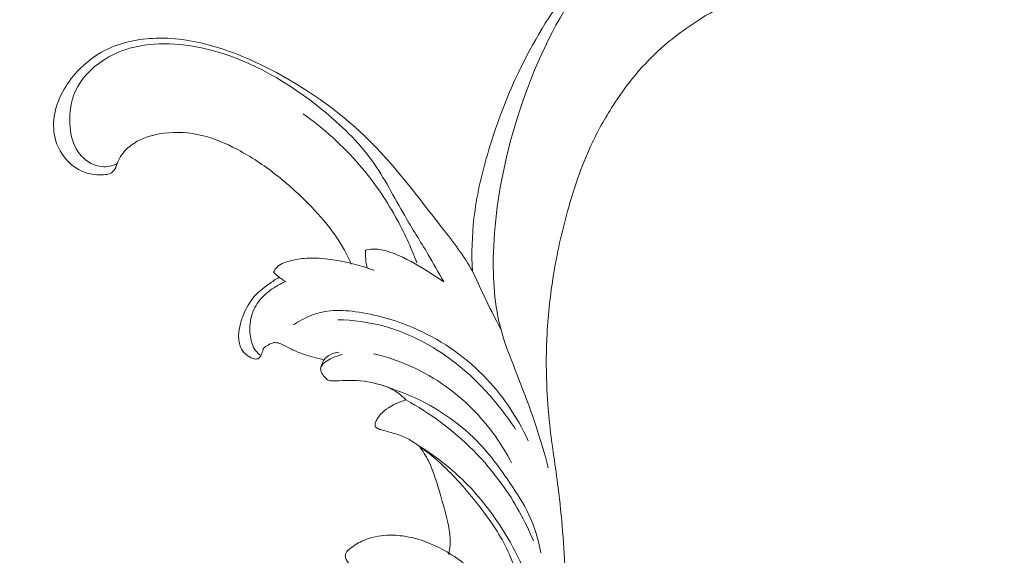
# Model space of a CAD drawing. Units: centimetres. Extents: x 930 to 2059, y -700 to 178.
# Drawn here: x 1299 to 1314, y -306 to -297 of the extents above; entities that cross this region are included whole.
import ezdxf

# ---------------------------------------------------------------- set-up
doc = ezdxf.new("R2010")
doc.units = ezdxf.units.CM
doc.header["$MEASUREMENT"] = 0
doc.layers.add('layer 1', color=7, linetype='Continuous')

msp = doc.modelspace()

# ---------------------------------------------------------------- linework, layer by layer
at = {"layer": 'layer 1', "color": 250, "lineweight": 20}
for points, knots in [([(1312.4776, -295.52597), (1312.53225, -295.53932), (1312.58553, -295.5578), (1312.63724, -295.58053), (1312.63724, -295.58053), (1312.70903, -295.61205), (1312.77812, -295.65161), (1312.83665, -295.70299), (1312.83665, -295.70299), (1312.92599, -295.78144), (1312.99094, -295.88735), (1313.04194, -295.99585), (1313.04194, -295.99585), (1313.07273, -296.06157), (1313.09848, -296.12821), (1313.1222, -296.19752), (1313.1222, -296.19752), (1313.14092, -296.25188), (1313.15833, -296.30794), (1313.1901, -296.35398), (1313.1901, -296.35398), (1313.22987, -296.41168), (1313.29215, -296.45386), (1313.36078, -296.48233), (1313.36078, -296.48233), (1313.43008, -296.51102), (1313.50601, -296.52592), (1313.57471, -296.51096), (1313.57471, -296.51096), (1313.65725, -296.49302), (1313.72942, -296.43188), (1313.79156, -296.366), (1313.79156, -296.366), (1313.86958, -296.28328), (1313.93181, -296.19304), (1313.97336, -296.0927), (1313.97336, -296.0927), (1314.04171, -295.92792), (1314.05457, -295.73571), (1314.02275, -295.55658), (1314.02275, -295.55658), (1313.99111, -295.37865), (1313.91528, -295.21371), (1313.8168, -295.06501), (1313.8168, -295.06501), (1313.70543, -294.89681), (1313.56509, -294.74939), (1313.40799, -294.62409), (1313.40799, -294.62409), (1313.2162, -294.47121), (1312.99942, -294.3512), (1312.771, -294.26137), (1312.771, -294.26137), (1312.55414, -294.17615), (1312.32685, -294.11804), (1312.0961, -294.09144), (1312.0961, -294.09144), (1311.80356, -294.05765), (1311.50552, -294.07427), (1311.21307, -294.11668), (1311.21307, -294.11668), (1310.9582, -294.15364), (1310.70751, -294.21028), (1310.45998, -294.28197), (1310.45998, -294.28197), (1310.08746, -294.38983), (1309.72184, -294.53175), (1309.38546, -294.72381), (1309.38546, -294.72381), (1309.04604, -294.9177), (1308.73639, -295.16268), (1308.44149, -295.4235), (1308.44149, -295.4235), (1308.01711, -295.79887), (1307.62324, -296.20701), (1307.28177, -296.65692), (1307.28177, -296.65692), (1306.96574, -297.07307), (1306.69456, -297.52507), (1306.47013, -297.99786), (1306.47013, -297.99786), (1306.275, -298.40881), (1306.11527, -298.8355), (1305.98855, -299.27246), (1305.98855, -299.27246), (1305.89422, -299.59752), (1305.81825, -299.92836), (1305.77964, -300.26394), (1305.77964, -300.26394), (1305.74806, -300.53788), (1305.74142, -300.815), (1305.75487, -301.09004)], [0, 0, 0, 0, 0.04166667, 0.04166667, 0.04166667, 0.04166667, 0.08333333, 0.08333333, 0.08333333, 0.08333333, 0.125, 0.125, 0.125, 0.125, 0.16666667, 0.16666667, 0.16666667, 0.16666667, 0.20833333, 0.20833333, 0.20833333, 0.20833333, 0.25, 0.25, 0.25, 0.25, 0.29166667, 0.29166667, 0.29166667, 0.29166667, 0.33333333, 0.33333333, 0.33333333, 0.33333333, 0.375, 0.375, 0.375, 0.375, 0.41666667, 0.41666667, 0.41666667, 0.41666667, 0.45833333, 0.45833333, 0.45833333, 0.45833333, 0.5, 0.5, 0.5, 0.5, 0.54166667, 0.54166667, 0.54166667, 0.54166667, 0.58333333, 0.58333333, 0.58333333, 0.58333333, 0.625, 0.625, 0.625, 0.625, 0.66666667, 0.66666667, 0.66666667, 0.66666667, 0.70833333, 0.70833333, 0.70833333, 0.70833333, 0.75, 0.75, 0.75, 0.75, 0.79166667, 0.79166667, 0.79166667, 0.79166667, 0.83333333, 0.83333333, 0.83333333, 0.83333333, 0.875, 0.875, 0.875, 0.875, 0.91666667, 0.91666667, 0.91666667, 0.91666667, 1, 1, 1, 1]), ([(1308.20357, -295.64821), (1307.76072, -296.13345), (1307.3712, -296.67325), (1307.05851, -297.2535), (1307.05851, -297.2535), (1306.73086, -297.8616), (1306.48758, -298.51428), (1306.31924, -299.18337), (1306.31924, -299.18337), (1306.18633, -299.71141), (1306.10017, -300.24959), (1306.08325, -300.79571), (1306.08325, -300.79571), (1306.07039, -301.20902), (1306.09719, -301.62678), (1306.20698, -302.02077), (1306.20698, -302.02077), (1306.26331, -302.2228), (1306.3414, -302.41856), (1306.41855, -302.61441), (1306.41855, -302.61441), (1306.5312, -302.90041), (1306.64169, -303.18645), (1306.73867, -303.47753), (1306.73867, -303.47753), (1306.81286, -303.70034), (1306.87912, -303.92597), (1306.93975, -304.15302)], [0, 0, 0, 0, 0.125, 0.125, 0.125, 0.125, 0.25, 0.25, 0.25, 0.25, 0.375, 0.375, 0.375, 0.375, 0.5, 0.5, 0.5, 0.5, 0.625, 0.625, 0.625, 0.625, 0.75, 0.75, 0.75, 0.75, 1, 1, 1, 1]), ([(1299.69488, -313.43057), (1299.6734, -313.41055), (1299.64963, -313.39262), (1299.62405, -313.37826), (1299.62405, -313.37826), (1299.5738, -313.35022), (1299.51634, -313.33601), (1299.45809, -313.33025), (1299.45809, -313.33025), (1299.36751, -313.32129), (1299.27481, -313.33254), (1299.19101, -313.36564), (1299.19101, -313.36564), (1299.10847, -313.39826), (1299.03449, -313.4521), (1298.97049, -313.51502), (1298.97049, -313.51502), (1298.88517, -313.59887), (1298.81741, -313.69898), (1298.76983, -313.80838), (1298.76983, -313.80838), (1298.7191, -313.92514), (1298.69131, -314.05259), (1298.69384, -314.17965), (1298.69384, -314.17965), (1298.69637, -314.30873), (1298.73016, -314.43756), (1298.78851, -314.55145), (1298.78851, -314.55145), (1298.86916, -314.70863), (1298.9965, -314.83717), (1299.13217, -314.95233), (1299.13217, -314.95233), (1299.25188, -315.05383), (1299.37794, -315.14476), (1299.51353, -315.219), (1299.51353, -315.219), (1299.86198, -315.40948), (1300.273, -315.48861), (1300.67576, -315.50152), (1300.67576, -315.50152), (1300.95452, -315.51044), (1301.22933, -315.48769), (1301.50312, -315.44808), (1301.50312, -315.44808), (1301.79634, -315.40572), (1302.08837, -315.34417), (1302.36908, -315.24823), (1302.36908, -315.24823), (1302.69537, -315.13676), (1303.00622, -314.97886), (1303.30132, -314.79778), (1303.30132, -314.79778), (1303.64425, -314.5874), (1303.96582, -314.34564), (1304.27405, -314.08639), (1304.27405, -314.08639), (1304.63372, -313.78376), (1304.97519, -313.45728), (1305.27167, -313.09365), (1305.27167, -313.09365), (1305.62794, -312.65658), (1305.91925, -312.16602), (1306.16479, -311.65538), (1306.16479, -311.65538), (1306.46499, -311.03131), (1306.69705, -310.37734), (1306.86472, -309.70824), (1306.86472, -309.70824), (1306.96669, -309.30146), (1307.04488, -308.88919), (1307.10412, -308.47408), (1307.10412, -308.47408), (1307.16662, -308.03563), (1307.20794, -307.59411), (1307.22291, -307.15218), (1307.22291, -307.15218), (1307.23765, -306.71383), (1307.22654, -306.27498), (1307.2055, -305.83672), (1307.2055, -305.83672), (1307.18351, -305.37771), (1307.15065, -304.91938), (1307.09309, -304.46404), (1307.09309, -304.46404), (1307.05183, -304.13755), (1306.99773, -303.81254), (1306.96189, -303.48532), (1306.96189, -303.48532), (1306.93864, -303.27344), (1306.92296, -303.06055), (1306.91483, -302.84733), (1306.91483, -302.84733), (1306.9047, -302.58348), (1306.9061, -302.31896), (1306.92048, -302.05515), (1306.92048, -302.05515), (1306.93701, -301.75111), (1306.97089, -301.44775), (1307.02014, -301.14722), (1307.02014, -301.14722), (1307.07489, -300.81272), (1307.14881, -300.48152), (1307.23939, -300.15412), (1307.23939, -300.15412), (1307.33623, -299.80368), (1307.45229, -299.45755), (1307.60522, -299.12847), (1307.60522, -299.12847), (1307.70524, -298.91314), (1307.82102, -298.70497), (1307.95005, -298.50473), (1307.95005, -298.50473), (1308.13193, -298.22262), (1308.34009, -297.95612), (1308.57988, -297.72327), (1308.57988, -297.72327), (1308.79136, -297.51792), (1309.02742, -297.33886), (1309.27563, -297.17769), (1309.27563, -297.17769), (1309.37985, -297.11009), (1309.48612, -297.04554), (1309.59891, -296.99626), (1309.59891, -296.99626), (1309.75537, -296.92769), (1309.9242, -296.88832), (1310.0927, -296.85539), (1310.0927, -296.85539), (1310.20749, -296.833), (1310.32214, -296.81356), (1310.43542, -296.7866), (1310.43542, -296.7866), (1310.47181, -296.77797), (1310.50807, -296.76848), (1310.5442, -296.75882)], [0, 0, 0, 0, 0.02857143, 0.02857143, 0.02857143, 0.02857143, 0.05714286, 0.05714286, 0.05714286, 0.05714286, 0.08571429, 0.08571429, 0.08571429, 0.08571429, 0.11428571, 0.11428571, 0.11428571, 0.11428571, 0.14285714, 0.14285714, 0.14285714, 0.14285714, 0.17142857, 0.17142857, 0.17142857, 0.17142857, 0.2, 0.2, 0.2, 0.2, 0.22857143, 0.22857143, 0.22857143, 0.22857143, 0.25714286, 0.25714286, 0.25714286, 0.25714286, 0.28571429, 0.28571429, 0.28571429, 0.28571429, 0.31428571, 0.31428571, 0.31428571, 0.31428571, 0.34285714, 0.34285714, 0.34285714, 0.34285714, 0.37142857, 0.37142857, 0.37142857, 0.37142857, 0.4, 0.4, 0.4, 0.4, 0.42857143, 0.42857143, 0.42857143, 0.42857143, 0.45714286, 0.45714286, 0.45714286, 0.45714286, 0.48571429, 0.48571429, 0.48571429, 0.48571429, 0.51428571, 0.51428571, 0.51428571, 0.51428571, 0.54285714, 0.54285714, 0.54285714, 0.54285714, 0.57142857, 0.57142857, 0.57142857, 0.57142857, 0.6, 0.6, 0.6, 0.6, 0.62857143, 0.62857143, 0.62857143, 0.62857143, 0.65714286, 0.65714286, 0.65714286, 0.65714286, 0.68571429, 0.68571429, 0.68571429, 0.68571429, 0.71428571, 0.71428571, 0.71428571, 0.71428571, 0.74285714, 0.74285714, 0.74285714, 0.74285714, 0.77142857, 0.77142857, 0.77142857, 0.77142857, 0.8, 0.8, 0.8, 0.8, 0.82857143, 0.82857143, 0.82857143, 0.82857143, 0.85714286, 0.85714286, 0.85714286, 0.85714286, 0.88571429, 0.88571429, 0.88571429, 0.88571429, 0.91428571, 0.91428571, 0.91428571, 0.91428571, 0.94285714, 0.94285714, 0.94285714, 0.94285714, 1, 1, 1, 1]), ([(1306.19926, -301.99234), (1306.10673, -301.81786), (1306.01426, -301.64351), (1305.93101, -301.46397), (1305.93101, -301.46397), (1305.87297, -301.33881), (1305.81941, -301.2112), (1305.75487, -301.09004), (1305.75487, -301.09004), (1305.62658, -300.84924), (1305.45469, -300.63404), (1305.28558, -300.41711), (1305.28558, -300.41711), (1304.902, -299.92508), (1304.53245, -299.42433), (1304.08773, -298.99465), (1304.08773, -298.99465), (1303.65006, -298.57165), (1303.13959, -298.21766), (1302.59514, -297.93859), (1302.59514, -297.93859), (1302.32088, -297.79797), (1302.03792, -297.67638), (1301.74307, -297.58877), (1301.74307, -297.58877), (1301.44546, -297.50044), (1301.13578, -297.44668), (1300.82225, -297.45561), (1300.82225, -297.45561), (1300.54732, -297.46351), (1300.26961, -297.51952), (1300.02579, -297.64269), (1300.02579, -297.64269), (1299.83618, -297.73856), (1299.66718, -297.87506), (1299.52856, -298.04325), (1299.52856, -298.04325), (1299.35625, -298.25224), (1299.2309, -298.51023), (1299.22027, -298.77548), (1299.22027, -298.77548), (1299.21521, -298.90296), (1299.23656, -299.03201), (1299.2894, -299.14973), (1299.2894, -299.14973), (1299.36473, -299.31767), (1299.50418, -299.46218), (1299.67168, -299.53246), (1299.67168, -299.53246), (1299.76634, -299.57216), (1299.86995, -299.58814), (1299.97264, -299.58664), (1299.97264, -299.58664), (1300.01029, -299.58615), (1300.04782, -299.58324), (1300.08396, -299.5709), (1300.08396, -299.5709), (1300.1115, -299.56138), (1300.13821, -299.54641), (1300.15724, -299.52555), (1300.15724, -299.52555), (1300.18594, -299.49399), (1300.19692, -299.44913), (1300.21237, -299.40719), (1300.21237, -299.40719), (1300.23454, -299.34748), (1300.26586, -299.29384), (1300.30454, -299.24559), (1300.30454, -299.24559), (1300.35365, -299.18445), (1300.41452, -299.13195), (1300.48109, -299.0897), (1300.48109, -299.0897), (1300.59835, -299.01535), (1300.73294, -298.9726), (1300.86996, -298.94832), (1300.86996, -298.94832), (1301.06646, -298.91339), (1301.26805, -298.91653), (1301.46161, -298.95471), (1301.46161, -298.95471), (1301.65364, -298.99257), (1301.83794, -299.06506), (1302.01365, -299.15237), (1302.01365, -299.15237), (1302.22542, -299.25743), (1302.42501, -299.384), (1302.61344, -299.52533), (1302.61344, -299.52533), (1302.80344, -299.66779), (1302.98211, -299.82514), (1303.15127, -299.99225), (1303.15127, -299.99225), (1303.28424, -300.12363), (1303.41129, -300.26099), (1303.52569, -300.40898), (1303.52569, -300.40898), (1303.62424, -300.53622), (1303.71341, -300.67138), (1303.78682, -300.81471), (1303.78682, -300.81471), (1303.81457, -300.86892), (1303.84013, -300.92438), (1303.86363, -300.98059)], [0, 0, 0, 0, 0.03703704, 0.03703704, 0.03703704, 0.03703704, 0.07407407, 0.07407407, 0.07407407, 0.07407407, 0.11111111, 0.11111111, 0.11111111, 0.11111111, 0.14814815, 0.14814815, 0.14814815, 0.14814815, 0.18518519, 0.18518519, 0.18518519, 0.18518519, 0.22222222, 0.22222222, 0.22222222, 0.22222222, 0.25925926, 0.25925926, 0.25925926, 0.25925926, 0.2962963, 0.2962963, 0.2962963, 0.2962963, 0.33333333, 0.33333333, 0.33333333, 0.33333333, 0.37037037, 0.37037037, 0.37037037, 0.37037037, 0.40740741, 0.40740741, 0.40740741, 0.40740741, 0.44444444, 0.44444444, 0.44444444, 0.44444444, 0.48148148, 0.48148148, 0.48148148, 0.48148148, 0.51851852, 0.51851852, 0.51851852, 0.51851852, 0.55555556, 0.55555556, 0.55555556, 0.55555556, 0.59259259, 0.59259259, 0.59259259, 0.59259259, 0.62962963, 0.62962963, 0.62962963, 0.62962963, 0.66666667, 0.66666667, 0.66666667, 0.66666667, 0.7037037, 0.7037037, 0.7037037, 0.7037037, 0.74074074, 0.74074074, 0.74074074, 0.74074074, 0.77777778, 0.77777778, 0.77777778, 0.77777778, 0.81481481, 0.81481481, 0.81481481, 0.81481481, 0.85185185, 0.85185185, 0.85185185, 0.85185185, 0.88888889, 0.88888889, 0.88888889, 0.88888889, 0.92592593, 0.92592593, 0.92592593, 0.92592593, 1, 1, 1, 1]), ([(1300.21183, -299.40871), (1300.17517, -299.42852), (1300.13572, -299.44367), (1300.09477, -299.45202), (1300.09477, -299.45202), (1300.01237, -299.46903), (1299.92417, -299.45847), (1299.84549, -299.42661), (1299.84549, -299.42661), (1299.73059, -299.37995), (1299.63621, -299.28753), (1299.57483, -299.18029), (1299.57483, -299.18029), (1299.50724, -299.06229), (1299.47965, -298.92628), (1299.47313, -298.78892), (1299.47313, -298.78892), (1299.46469, -298.61317), (1299.49069, -298.43532), (1299.56263, -298.27785), (1299.56263, -298.27785), (1299.65036, -298.08578), (1299.80644, -297.92427), (1299.98433, -297.80591), (1299.98433, -297.80591), (1300.11518, -297.71882), (1300.25785, -297.65516), (1300.40639, -297.61273), (1300.40639, -297.61273), (1300.60557, -297.55585), (1300.81529, -297.53711), (1301.02295, -297.54332), (1301.02295, -297.54332), (1301.2498, -297.55013), (1301.47413, -297.58659), (1301.69207, -297.64436), (1301.69207, -297.64436), (1302.3219, -297.81104), (1302.89967, -298.15485), (1303.41197, -298.57002), (1303.41197, -298.57002), (1303.70381, -298.80654), (1303.97442, -299.06628), (1304.19009, -299.36652), (1304.19009, -299.36652), (1304.38254, -299.63443), (1304.53141, -299.93456), (1304.69825, -300.22192), (1304.69825, -300.22192), (1304.81562, -300.42417), (1304.94192, -300.62006), (1305.06074, -300.8208), (1305.06074, -300.8208), (1305.14568, -300.96413), (1305.22668, -301.10995), (1305.30696, -301.25608)], [0, 0, 0, 0, 0.06666667, 0.06666667, 0.06666667, 0.06666667, 0.13333333, 0.13333333, 0.13333333, 0.13333333, 0.2, 0.2, 0.2, 0.2, 0.26666667, 0.26666667, 0.26666667, 0.26666667, 0.33333333, 0.33333333, 0.33333333, 0.33333333, 0.4, 0.4, 0.4, 0.4, 0.46666667, 0.46666667, 0.46666667, 0.46666667, 0.53333333, 0.53333333, 0.53333333, 0.53333333, 0.6, 0.6, 0.6, 0.6, 0.66666667, 0.66666667, 0.66666667, 0.66666667, 0.73333333, 0.73333333, 0.73333333, 0.73333333, 0.8, 0.8, 0.8, 0.8, 0.86666667, 0.86666667, 0.86666667, 0.86666667, 1, 1, 1, 1]), ([(1304.88766, -300.9585), (1304.79593, -300.71273), (1304.68535, -300.4737), (1304.55752, -300.24444), (1304.55752, -300.24444), (1304.39587, -299.95455), (1304.20671, -299.68012), (1303.99023, -299.42876), (1303.99023, -299.42876), (1303.7318, -299.12891), (1303.43443, -298.86205), (1303.11205, -298.63454)], [0, 0, 0, 0, 0.25, 0.25, 0.25, 0.25, 0.5, 0.5, 0.5, 0.5, 1, 1, 1, 1]), ([(1304.08532, -300.75855), (1304.08394, -300.80545), (1304.08542, -300.85246), (1304.09013, -300.89908), (1304.09013, -300.89908), (1304.09492, -300.9473), (1304.10297, -300.99528), (1304.11421, -301.04227)], [0, 0, 0, 0, 0.33333333, 0.33333333, 0.33333333, 0.33333333, 1, 1, 1, 1]), ([(1305.30696, -301.25608), (1305.20459, -301.18124), (1305.09782, -301.1127), (1304.98912, -301.04688), (1304.98912, -301.04688), (1304.8225, -300.94601), (1304.65115, -300.85161), (1304.46565, -300.78926), (1304.46565, -300.78926), (1304.39619, -300.76598), (1304.32475, -300.74707), (1304.25191, -300.74336), (1304.25191, -300.74336), (1304.19629, -300.74061), (1304.13983, -300.74662), (1304.08532, -300.75855)], [0, 0, 0, 0, 0.2, 0.2, 0.2, 0.2, 0.4, 0.4, 0.4, 0.4, 0.6, 0.6, 0.6, 0.6, 1, 1, 1, 1]), ([(1304.22204, -301.07741), (1304.16286, -301.05461), (1304.10292, -301.03378), (1304.04235, -301.01487), (1304.04235, -301.01487), (1303.83981, -300.95166), (1303.63022, -300.91042), (1303.41768, -300.8919), (1303.41768, -300.8919), (1303.34614, -300.8856), (1303.27425, -300.88203), (1303.20322, -300.88473), (1303.20322, -300.88473), (1303.1122, -300.8882), (1303.02257, -300.90223), (1302.93023, -300.92296), (1302.93023, -300.92296), (1302.85128, -300.94069), (1302.77048, -300.96343), (1302.71406, -301.01752), (1302.71406, -301.01752), (1302.68871, -301.0418), (1302.66829, -301.07249), (1302.65226, -301.10405)], [0, 0, 0, 0, 0.14285714, 0.14285714, 0.14285714, 0.14285714, 0.28571429, 0.28571429, 0.28571429, 0.28571429, 0.42857143, 0.42857143, 0.42857143, 0.42857143, 0.57142857, 0.57142857, 0.57142857, 0.57142857, 0.71428571, 0.71428571, 0.71428571, 0.71428571, 1, 1, 1, 1]), ([(1302.65226, -301.10405), (1302.66723, -301.11989), (1302.68278, -301.13502), (1302.69914, -301.14944), (1302.69914, -301.14944), (1302.74238, -301.18761), (1302.79052, -301.22052), (1302.84145, -301.24745)], [0, 0, 0, 0, 0.33333333, 0.33333333, 0.33333333, 0.33333333, 1, 1, 1, 1]), ([(1302.74097, -301.18353), (1302.68508, -301.21526), (1302.63147, -301.25071), (1302.57901, -301.28831), (1302.57901, -301.28831), (1302.48341, -301.35679), (1302.39128, -301.43262), (1302.31903, -301.52475), (1302.31903, -301.52475), (1302.25627, -301.60475), (1302.20844, -301.69711), (1302.17222, -301.79286), (1302.17222, -301.79286), (1302.14965, -301.85248), (1302.13158, -301.91337), (1302.12, -301.97585), (1302.12, -301.97585), (1302.10668, -302.04709), (1302.10172, -302.12041), (1302.11509, -302.19269), (1302.11509, -302.19269), (1302.12623, -302.25341), (1302.15039, -302.31343), (1302.19106, -302.35758), (1302.19106, -302.35758), (1302.21797, -302.38684), (1302.25219, -302.40914), (1302.28682, -302.42975), (1302.28682, -302.42975), (1302.30609, -302.44127), (1302.3256, -302.45234), (1302.34799, -302.45681), (1302.34799, -302.45681), (1302.37404, -302.462), (1302.40402, -302.45853), (1302.42473, -302.44389), (1302.42473, -302.44389), (1302.44737, -302.42787), (1302.45902, -302.39858), (1302.4694, -302.37089), (1302.4694, -302.37089), (1302.4792, -302.34458), (1302.48801, -302.31979), (1302.4924, -302.29311)], [0, 0, 0, 0, 0.08333333, 0.08333333, 0.08333333, 0.08333333, 0.16666667, 0.16666667, 0.16666667, 0.16666667, 0.25, 0.25, 0.25, 0.25, 0.33333333, 0.33333333, 0.33333333, 0.33333333, 0.41666667, 0.41666667, 0.41666667, 0.41666667, 0.5, 0.5, 0.5, 0.5, 0.58333333, 0.58333333, 0.58333333, 0.58333333, 0.66666667, 0.66666667, 0.66666667, 0.66666667, 0.75, 0.75, 0.75, 0.75, 0.83333333, 0.83333333, 0.83333333, 0.83333333, 1, 1, 1, 1]), ([(1302.84145, -301.24745), (1302.80225, -301.26564), (1302.76398, -301.28598), (1302.72634, -301.30754), (1302.72634, -301.30754), (1302.64079, -301.35655), (1302.55776, -301.41189), (1302.48828, -301.48212), (1302.48828, -301.48212), (1302.42126, -301.54989), (1302.36668, -301.63145), (1302.33152, -301.72023), (1302.33152, -301.72023), (1302.30493, -301.78757), (1302.28947, -301.85907), (1302.28429, -301.93105), (1302.28429, -301.93105), (1302.27859, -302.00916), (1302.28515, -302.08785), (1302.30204, -302.16447), (1302.30204, -302.16447), (1302.31062, -302.20319), (1302.3218, -302.24142), (1302.33983, -302.2765), (1302.33983, -302.2765), (1302.36416, -302.32418), (1302.40109, -302.36599), (1302.44278, -302.39924)], [0, 0, 0, 0, 0.125, 0.125, 0.125, 0.125, 0.25, 0.25, 0.25, 0.25, 0.375, 0.375, 0.375, 0.375, 0.5, 0.5, 0.5, 0.5, 0.625, 0.625, 0.625, 0.625, 0.75, 0.75, 0.75, 0.75, 1, 1, 1, 1]), ([(1306.62643, -303.73173), (1306.45177, -303.35597), (1306.21486, -303.00503), (1305.92215, -302.70939), (1305.92215, -302.70939), (1305.60958, -302.39364), (1305.2334, -302.14089), (1304.82617, -301.96746), (1304.82617, -301.96746), (1304.54004, -301.8455), (1304.23856, -301.76283), (1303.92928, -301.7207), (1303.92928, -301.7207), (1303.79778, -301.70274), (1303.66477, -301.69219), (1303.53323, -301.70692), (1303.53323, -301.70692), (1303.33155, -301.72949), (1303.13331, -301.81159), (1302.96332, -301.92363)], [0, 0, 0, 0, 0.16666667, 0.16666667, 0.16666667, 0.16666667, 0.33333333, 0.33333333, 0.33333333, 0.33333333, 0.5, 0.5, 0.5, 0.5, 0.66666667, 0.66666667, 0.66666667, 0.66666667, 1, 1, 1, 1]), ([(1306.42801, -303.55691), (1306.27624, -303.31893), (1306.09973, -303.09625), (1305.9032, -302.89303), (1305.9032, -302.89303), (1305.67628, -302.65836), (1305.42271, -302.44944), (1305.14354, -302.28081), (1305.14354, -302.28081), (1304.89976, -302.13351), (1304.63642, -302.017), (1304.36124, -301.94324), (1304.36124, -301.94324), (1304.13084, -301.88153), (1303.89205, -301.84977), (1303.65397, -301.84523)], [0, 0, 0, 0, 0.2, 0.2, 0.2, 0.2, 0.4, 0.4, 0.4, 0.4, 0.6, 0.6, 0.6, 0.6, 1, 1, 1, 1]), ([(1302.4924, -302.29311), (1302.51564, -302.27325), (1302.54084, -302.25662), (1302.56759, -302.24066), (1302.56759, -302.24066), (1302.59601, -302.22386), (1302.6263, -302.20778), (1302.65708, -302.20315), (1302.65708, -302.20315), (1302.71413, -302.19463), (1302.77328, -302.22548), (1302.82867, -302.25399), (1302.82867, -302.25399), (1302.88447, -302.28282), (1302.93661, -302.30912), (1302.99108, -302.3328), (1302.99108, -302.3328), (1303.06587, -302.36527), (1303.14511, -302.39248), (1303.22472, -302.41585), (1303.22472, -302.41585), (1303.29647, -302.43681), (1303.36854, -302.45469), (1303.44156, -302.46891)], [0, 0, 0, 0, 0.14285714, 0.14285714, 0.14285714, 0.14285714, 0.28571429, 0.28571429, 0.28571429, 0.28571429, 0.42857143, 0.42857143, 0.42857143, 0.42857143, 0.57142857, 0.57142857, 0.57142857, 0.57142857, 0.71428571, 0.71428571, 0.71428571, 0.71428571, 1, 1, 1, 1]), ([(1303.72248, -302.38854), (1303.66035, -302.40379), (1303.60011, -302.42816), (1303.54263, -302.45617), (1303.54263, -302.45617), (1303.50679, -302.47371), (1303.47207, -302.49259), (1303.44084, -302.51962), (1303.44084, -302.51962), (1303.41702, -302.5402), (1303.39542, -302.56548), (1303.38918, -302.59493), (1303.38918, -302.59493), (1303.38504, -302.61468), (1303.38778, -302.63633), (1303.39446, -302.65572), (1303.39446, -302.65572), (1303.40424, -302.68451), (1303.4224, -302.70846), (1303.44217, -302.7321), (1303.44217, -302.7321), (1303.46061, -302.75417), (1303.48052, -302.77598), (1303.50543, -302.7872), (1303.50543, -302.7872), (1303.52588, -302.7964), (1303.54984, -302.79863), (1303.57323, -302.79934), (1303.57323, -302.79934), (1303.60744, -302.80036), (1303.64059, -302.79838), (1303.67395, -302.79662), (1303.67395, -302.79662), (1303.8217, -302.78907), (1303.97335, -302.78796), (1304.1199, -302.81251), (1304.1199, -302.81251), (1304.23271, -302.83134), (1304.34252, -302.86546), (1304.45088, -302.90266), (1304.45088, -302.90266), (1304.6006, -302.95401), (1304.74757, -303.01125), (1304.8907, -303.07876), (1304.8907, -303.07876), (1305.25643, -303.25141), (1305.59692, -303.49119), (1305.87335, -303.78602), (1305.87335, -303.78602), (1306.04976, -303.97404), (1306.20012, -304.18442), (1306.34513, -304.39871), (1306.34513, -304.39871), (1306.45145, -304.55585), (1306.55498, -304.71516), (1306.63544, -304.88647), (1306.63544, -304.88647), (1306.72371, -305.07449), (1306.78424, -305.27707), (1306.82308, -305.48159)], [0, 0, 0, 0, 0.0625, 0.0625, 0.0625, 0.0625, 0.125, 0.125, 0.125, 0.125, 0.1875, 0.1875, 0.1875, 0.1875, 0.25, 0.25, 0.25, 0.25, 0.3125, 0.3125, 0.3125, 0.3125, 0.375, 0.375, 0.375, 0.375, 0.4375, 0.4375, 0.4375, 0.4375, 0.5, 0.5, 0.5, 0.5, 0.5625, 0.5625, 0.5625, 0.5625, 0.625, 0.625, 0.625, 0.625, 0.6875, 0.6875, 0.6875, 0.6875, 0.75, 0.75, 0.75, 0.75, 0.8125, 0.8125, 0.8125, 0.8125, 0.875, 0.875, 0.875, 0.875, 1, 1, 1, 1]), ([(1303.44156, -302.46891), (1303.43113, -302.48471), (1303.4219, -302.50122), (1303.41419, -302.5185), (1303.41419, -302.5185), (1303.4008, -302.54837), (1303.39183, -302.58036), (1303.38729, -302.61267)], [0, 0, 0, 0, 0.33333333, 0.33333333, 0.33333333, 0.33333333, 1, 1, 1, 1]), ([(1303.44156, -302.46891), (1303.4628, -302.44457), (1303.48721, -302.42283), (1303.51456, -302.40527), (1303.51456, -302.40527), (1303.5627, -302.37445), (1303.62005, -302.35713), (1303.6765, -302.35268)], [0, 0, 0, 0, 0.33333333, 0.33333333, 0.33333333, 0.33333333, 1, 1, 1, 1]), ([(1306.36508, -304.07701), (1306.21697, -303.79093), (1306.02939, -303.52402), (1305.80641, -303.28977), (1305.80641, -303.28977), (1305.5207, -302.98959), (1305.17679, -302.74304), (1304.80023, -302.57366), (1304.80023, -302.57366), (1304.61033, -302.48827), (1304.4121, -302.42252), (1304.20986, -302.37559)], [0, 0, 0, 0, 0.25, 0.25, 0.25, 0.25, 0.5, 0.5, 0.5, 0.5, 1, 1, 1, 1]), ([(1304.71787, -303.09718), (1304.69119, -303.06837), (1304.66258, -303.04139), (1304.63199, -303.01655), (1304.63199, -303.01655), (1304.52524, -302.93021), (1304.39397, -302.87137), (1304.26004, -302.84334)], [0, 0, 0, 0, 0.33333333, 0.33333333, 0.33333333, 0.33333333, 1, 1, 1, 1]), ([(1304.71787, -303.09718), (1304.66142, -303.11227), (1304.60625, -303.1326), (1304.55339, -303.15768), (1304.55339, -303.15768), (1304.51598, -303.17543), (1304.47969, -303.19565), (1304.44494, -303.21833), (1304.44494, -303.21833), (1304.40034, -303.24746), (1304.35832, -303.2808), (1304.32208, -303.3202), (1304.32208, -303.3202), (1304.30179, -303.34245), (1304.28328, -303.36671), (1304.26856, -303.39255), (1304.26856, -303.39255), (1304.25843, -303.4104), (1304.25009, -303.42893), (1304.2438, -303.44939), (1304.2438, -303.44939), (1304.23842, -303.4665), (1304.23455, -303.48482), (1304.23914, -303.50103), (1304.23914, -303.50103), (1304.24404, -303.51795), (1304.25839, -303.53236), (1304.27428, -303.54194), (1304.27428, -303.54194), (1304.29351, -303.55355), (1304.31501, -303.55778), (1304.33627, -303.56292), (1304.33627, -303.56292), (1304.37881, -303.57318), (1304.42026, -303.58692), (1304.4623, -303.59928), (1304.4623, -303.59928), (1304.52766, -303.61848), (1304.5946, -303.63411), (1304.65761, -303.65907), (1304.65761, -303.65907), (1304.73665, -303.69044), (1304.80974, -303.7365), (1304.88049, -303.78519), (1304.88049, -303.78519), (1305.01722, -303.87915), (1305.14546, -303.98283), (1305.26675, -304.09432), (1305.26675, -304.09432), (1305.47798, -304.28837), (1305.66802, -304.506), (1305.84585, -304.73294), (1305.84585, -304.73294), (1306.00059, -304.93041), (1306.14604, -305.13496), (1306.26205, -305.35791), (1306.26205, -305.35791), (1306.33453, -305.49708), (1306.3954, -305.6435), (1306.42888, -305.79692), (1306.42888, -305.79692), (1306.46006, -305.94023), (1306.46721, -306.08967), (1306.45582, -306.23614)], [0, 0, 0, 0, 0.05882353, 0.05882353, 0.05882353, 0.05882353, 0.11764706, 0.11764706, 0.11764706, 0.11764706, 0.17647059, 0.17647059, 0.17647059, 0.17647059, 0.23529412, 0.23529412, 0.23529412, 0.23529412, 0.29411765, 0.29411765, 0.29411765, 0.29411765, 0.35294118, 0.35294118, 0.35294118, 0.35294118, 0.41176471, 0.41176471, 0.41176471, 0.41176471, 0.47058824, 0.47058824, 0.47058824, 0.47058824, 0.52941176, 0.52941176, 0.52941176, 0.52941176, 0.58823529, 0.58823529, 0.58823529, 0.58823529, 0.64705882, 0.64705882, 0.64705882, 0.64705882, 0.70588235, 0.70588235, 0.70588235, 0.70588235, 0.76470588, 0.76470588, 0.76470588, 0.76470588, 0.82352941, 0.82352941, 0.82352941, 0.82352941, 0.88235294, 0.88235294, 0.88235294, 0.88235294, 1, 1, 1, 1]), ([(1306.70717, -305.29285), (1306.57731, -304.98147), (1306.41324, -304.6833), (1306.21567, -304.40933), (1306.21567, -304.40933), (1305.9477, -304.03802), (1305.61822, -303.71117), (1305.25132, -303.43914), (1305.25132, -303.43914), (1305.08117, -303.31307), (1304.90305, -303.19879), (1304.71787, -303.09718)], [0, 0, 0, 0, 0.25, 0.25, 0.25, 0.25, 0.5, 0.5, 0.5, 0.5, 1, 1, 1, 1]), ([(1304.92849, -303.81881), (1304.97983, -303.89198), (1305.02767, -303.96832), (1305.06786, -304.04807), (1305.06786, -304.04807), (1305.15471, -304.2207), (1305.20554, -304.40965), (1305.26041, -304.59661), (1305.26041, -304.59661), (1305.31143, -304.77076), (1305.36599, -304.943), (1305.39293, -305.12203), (1305.39293, -305.12203), (1305.40468, -305.20065), (1305.41119, -305.28054), (1305.40603, -305.35982), (1305.40603, -305.35982), (1305.40294, -305.40878), (1305.39539, -305.45749), (1305.38457, -305.50535)], [0, 0, 0, 0, 0.16666667, 0.16666667, 0.16666667, 0.16666667, 0.33333333, 0.33333333, 0.33333333, 0.33333333, 0.5, 0.5, 0.5, 0.5, 0.66666667, 0.66666667, 0.66666667, 0.66666667, 1, 1, 1, 1]), ([(1306.92105, -308.36984), (1306.94745, -308.09418), (1306.95374, -307.81711), (1306.94334, -307.5398), (1306.94334, -307.5398), (1306.92625, -307.08461), (1306.86422, -306.6288), (1306.72984, -306.19541), (1306.72984, -306.19541), (1306.60426, -305.78987), (1306.41537, -305.40391), (1306.18137, -305.04895), (1306.18137, -305.04895), (1306.00089, -304.77509), (1305.79359, -304.51974), (1305.55559, -304.29616), (1305.55559, -304.29616), (1305.3638, -304.11596), (1305.15218, -303.95643), (1304.92849, -303.81881)], [0, 0, 0, 0, 0.16666667, 0.16666667, 0.16666667, 0.16666667, 0.33333333, 0.33333333, 0.33333333, 0.33333333, 0.5, 0.5, 0.5, 0.5, 0.66666667, 0.66666667, 0.66666667, 0.66666667, 1, 1, 1, 1]), ([(1306.8858, -308.28541), (1306.85595, -308.04622), (1306.80864, -307.81077), (1306.7531, -307.57498), (1306.7531, -307.57498), (1306.66198, -307.18749), (1306.54885, -306.79943), (1306.35031, -306.45901), (1306.35031, -306.45901), (1306.2048, -306.20952), (1306.01349, -305.98553), (1305.79703, -305.79119), (1305.79703, -305.79119), (1305.61596, -305.62859), (1305.41728, -305.48669), (1305.19879, -305.38205), (1305.19879, -305.38205), (1305.03982, -305.30598), (1304.87035, -305.2496), (1304.69635, -305.22241), (1304.69635, -305.22241), (1304.6057, -305.20826), (1304.51387, -305.20202), (1304.42172, -305.20661), (1304.42172, -305.20661), (1304.298, -305.21273), (1304.17385, -305.23836), (1304.06008, -305.28624), (1304.06008, -305.28624), (1303.98425, -305.31821), (1303.91304, -305.36013), (1303.84698, -305.41248), (1303.84698, -305.41248), (1303.82258, -305.43175), (1303.79889, -305.45251), (1303.78502, -305.47978), (1303.78502, -305.47978), (1303.77659, -305.49625), (1303.77174, -305.5152), (1303.77216, -305.53345), (1303.77216, -305.53345), (1303.77302, -305.56905), (1303.79396, -305.60258), (1303.81886, -305.62959), (1303.81886, -305.62959), (1303.85183, -305.66549), (1303.89176, -305.69), (1303.93102, -305.71586), (1303.93102, -305.71586), (1303.99233, -305.75642), (1304.05187, -305.80024), (1304.11011, -305.84553), (1304.11011, -305.84553), (1304.23601, -305.94344), (1304.35588, -306.04816), (1304.47194, -306.15712), (1304.47194, -306.15712), (1304.60619, -306.28332), (1304.73518, -306.41505), (1304.85757, -306.55341), (1304.85757, -306.55341), (1304.91458, -306.6178), (1304.97011, -306.68356), (1305.01815, -306.75462), (1305.01815, -306.75462), (1305.04288, -306.79129), (1305.06569, -306.82934), (1305.08697, -306.86819)], [0, 0, 0, 0, 0.05555556, 0.05555556, 0.05555556, 0.05555556, 0.11111111, 0.11111111, 0.11111111, 0.11111111, 0.16666667, 0.16666667, 0.16666667, 0.16666667, 0.22222222, 0.22222222, 0.22222222, 0.22222222, 0.27777778, 0.27777778, 0.27777778, 0.27777778, 0.33333333, 0.33333333, 0.33333333, 0.33333333, 0.38888889, 0.38888889, 0.38888889, 0.38888889, 0.44444444, 0.44444444, 0.44444444, 0.44444444, 0.5, 0.5, 0.5, 0.5, 0.55555556, 0.55555556, 0.55555556, 0.55555556, 0.61111111, 0.61111111, 0.61111111, 0.61111111, 0.66666667, 0.66666667, 0.66666667, 0.66666667, 0.72222222, 0.72222222, 0.72222222, 0.72222222, 0.77777778, 0.77777778, 0.77777778, 0.77777778, 0.83333333, 0.83333333, 0.83333333, 0.83333333, 0.88888889, 0.88888889, 0.88888889, 0.88888889, 1, 1, 1, 1])]:
    msp.add_open_spline(points, degree=3, knots=knots, dxfattribs=at)
at = {"layer": 'layer 1', "lineweight": 20}
msp.add_open_spline([(1302.36023, -297.87912), (1302.3598, -297.87869), (1302.35924, -297.87869), (1302.35881, -297.87912), (1302.35881, -297.87912), (1302.35846, -297.87947), (1302.35839, -297.88011), (1302.35881, -297.88053), (1302.35881, -297.88053), (1302.35917, -297.88088), (1302.35987, -297.88088), (1302.36023, -297.88053), (1302.36023, -297.88053), (1302.36065, -297.88011), (1302.36058, -297.87947), (1302.36023, -297.87912)], degree=3, knots=[0, 0, 0, 0, 0.2, 0.2, 0.2, 0.2, 0.4, 0.4, 0.4, 0.4, 0.6, 0.6, 0.6, 0.6, 1, 1, 1, 1], dxfattribs=at)

doc.saveas('drawing.dxf')
